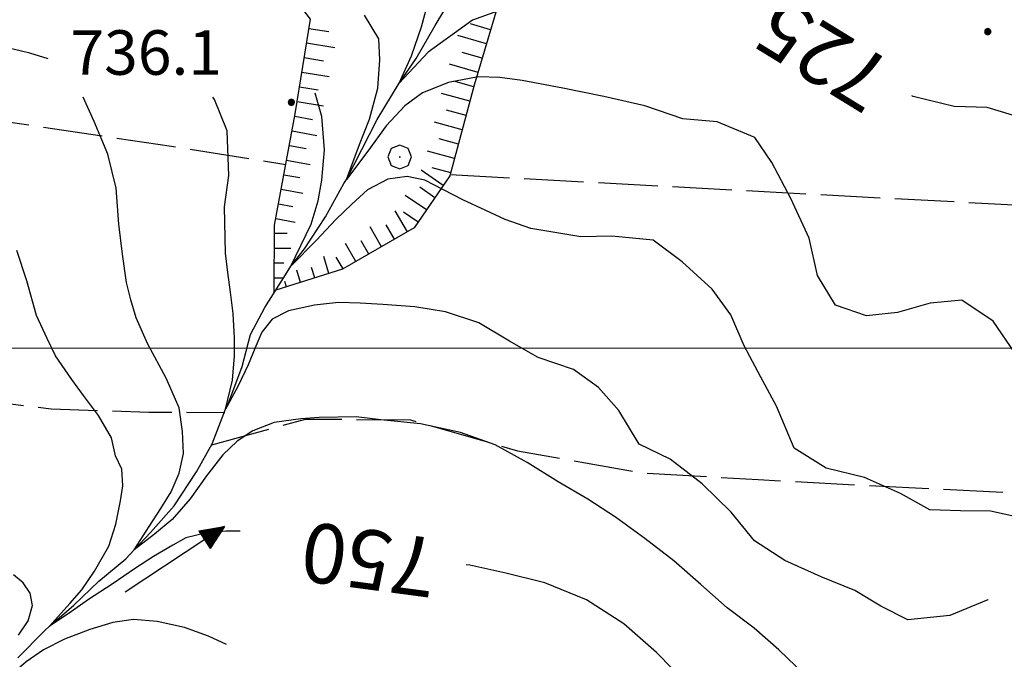
# Model space of a CAD drawing. Extents: x 2590244 to 2595068, y 4496880 to 4500338.
# Drawn here: x 2592784 to 2592950, y 4498448 to 4498555 of the extents above; entities that cross this region are included whole.
import ezdxf

# ---------------------------------------------------------------- set-up
doc = ezdxf.new("R2010")
doc.units = 0
doc.header["$LTSCALE"] = 5
doc.header["$MEASUREMENT"] = 0
doc.linetypes.add('701', pattern=[2.5, 2, -0.5])
doc.linetypes.add('LSCA1', pattern=[1, -0.5, -0.5])
for name, color, linetype in [('30200000', 1, 'Continuous'), ('30210000', 2, 'Continuous'), ('60100000', 1, 'LSCA1'), ('70100000', 1, '701'), ('70400000', 1, 'Continuous'), ('80100000', 2, 'Continuous'), ('80200000', 1, 'Continuous'), ('80400000', 1, 'Continuous'), ('A0130000', 4, 'Continuous'), ('A0140000', 2, 'Continuous'), ('PARAMETR', 1, 'Continuous')]:
    doc.layers.add(name, color=color, linetype=linetype)
doc.styles.get("Standard").update_dxf_attribs({"font": 'romans.shx'})

# ---------------------------------------------------------------- blocks, each defined once
blk = doc.blocks.new('CERCHIO5')
at = {"linetype": 'Continuous'}
for p, q in [((-0.196, 0.064), (-0.206, 0.001)), ((-0.206, 0.001), (-0.196, -0.062)), ((-0.003, -0.202), (-0.206, 0.001)), ((-0.206, 0.001), (-0.003, 0.001)), ((-0.196, -0.062), (0.022, 0.2)), ((-0.168, 0.12), (-0.196, 0.064)), ((0.162, -0.118), (-0.196, 0.064)), ((-0.196, 0.064), (0.19, -0.062)), ((-0.183, 0.032), (-0.184, 0.013)), ((-0.184, 0.013), (-0.184, -0.047)), ((-0.18, 0.058), (-0.183, 0.032)), ((-0.167, 0.093), (-0.182, 0.091)), ((-0.182, 0.091), (-0.092, 0.063)), ((-0.152, 0.092), (-0.18, 0.058)), ((-0.158, 0.051), (-0.172, 0.001)), ((-0.172, 0.001), (-0.165, -0.077)), ((-0.168, -0.118), (0.094, 0.177)), ((-0.123, 0.166), (-0.168, 0.12)), ((0.19, -0.062), (-0.168, 0.12)), ((-0.168, 0.12), (0, 0)), ((0, 0), (-0.168, -0.118)), ((-0.152, 0.092), (-0.167, 0.093)), ((-0.166, 0.023), (-0.083, 0.112)), ((-0.122, -0.02), (-0.166, 0.023)), ((-0.072, 0.156), (-0.158, 0.051)), ((-0.138, 0.053), (-0.158, -0.016)), ((-0.142, 0.108), (-0.152, 0.092)), ((-0.126, 0.022), (-0.152, 0.092)), ((-0.127, 0.089), (-0.145, 0)), ((-0.145, 0), (-0.12, -0.069)), ((-0.092, 0.063), (-0.144, 0.144)), ((-0.144, 0.144), (-0.002, 0.069)), ((-0.105, 0.116), (-0.142, 0.108)), ((-0.076, 0.082), (-0.138, 0.053)), ((-0.072, 0.156), (-0.127, 0.089)), ((-0.127, 0.089), (-0.123, 0.112)), ((-0.11, -0.009), (-0.127, 0.089)), ((-0.091, -0.032), (-0.126, 0.022)), ((-0.066, 0.194), (-0.123, 0.166)), ((0.06, 0.194), (-0.123, -0.164)), ((-0.123, -0.164), (-0.066, 0.194)), ((-0.003, -0.202), (-0.123, 0.166)), ((-0.123, 0.166), (0.162, -0.118)), ((-0.123, 0.112), (-0.114, 0.138)), ((-0.084, 0.048), (-0.122, -0.02)), ((-0.114, 0.138), (-0.098, 0.178)), ((-0.072, 0.156), (-0.105, 0.116)), ((-0.098, 0.178), (-0.082, 0.172)), ((-0.022, 0.154), (-0.084, 0.048)), ((-0.083, 0.112), (0.009, 0.101)), ((-0.082, 0.172), (-0.032, 0.175)), ((-0.05, 0.134), (-0.076, 0.082)), ((0.022, 0.2), (-0.072, 0.156)), ((-0.032, 0.175), (-0.072, 0.156)), ((-0.003, 0.152), (-0.072, 0.156)), ((-0.051, 0.061), (-0.07, -0.008)), ((-0.068, -0.179), (0.035, 0.008)), ((-0.003, 0.204), (-0.066, 0.194)), ((-0.066, 0.194), (0.116, -0.164)), ((0.012, 0.149), (-0.051, 0.112)), ((-0.051, 0.112), (-0.051, 0.061)), ((-0.016, 0.097), (-0.051, 0.061)), ((-0.051, 0.061), (-0.016, 0.097)), ((-0.04, 0.124), (-0.05, 0.134)), ((-0.032, 0.175), (-0.04, 0.124)), ((0.01, 0.186), (-0.032, 0.175)), ((0, 0.174), (-0.032, 0.175)), ((-0.032, 0.175), (0.012, 0.149)), ((0.006, 0.054), (-0.026, -0.018)), ((0.061, 0.125), (-0.022, 0.154)), ((-0.016, 0.097), (0.034, 0.11)), ((0.065, 0.085), (-0.016, 0.097)), ((-0.003, 0.001), (-0.003, 0.204)), ((0.06, 0.194), (-0.003, 0.204)), ((-0.003, 0.001), (0.06, 0.194)), ((0.116, 0.166), (-0.003, -0.202)), ((0.058, 0.137), (-0.003, 0.152)), ((-0.003, 0.001), (0.197, 0.001)), ((-0.003, 0.001), (-0.003, -0.202)), ((-0.002, 0.069), (0.042, 0.197)), ((0.042, 0.16), (0, 0.174)), ((0.072, 0.053), (0.002, -0.036)), ((0.067, 0.043), (0.006, 0.054)), ((0.009, 0.101), (0.072, 0.053)), ((0.034, 0.11), (0.01, 0.186)), ((0.026, -0.083), (0.079, 0.072)), ((0.147, 0.135), (0.033, 0.066)), ((0.033, 0.066), (0.19, 0.064)), ((0.034, 0.11), (0.093, 0.094)), ((0.074, -0.087), (0.034, 0.11)), ((0.035, 0.008), (0.147, 0.135)), ((0.094, 0.177), (0.038, -0.196)), ((0.042, 0.197), (0.067, 0.101)), ((0.107, 0.137), (0.042, 0.16)), ((0.051, -0.062), (0.106, 0.031)), ((0.118, 0.117), (0.058, 0.137)), ((0.116, 0.166), (0.06, 0.194)), ((0.06, -0.192), (0.116, 0.166)), ((0.162, 0.12), (0.06, -0.192)), ((0.079, 0.072), (0.061, 0.125)), ((0.119, 0.036), (0.065, 0.085)), ((0.065, -0.017), (0.067, 0.043)), ((0.067, 0.101), (0.08, 0.184)), ((0.08, 0.184), (0.195, -0.034)), ((0.093, 0.094), (0.124, 0.053)), ((0.14, 0.07), (0.097, -0.076)), ((0.106, 0.031), (0.14, 0.105)), ((0.158, 0.109), (0.107, 0.137)), ((0.162, 0.12), (0.116, 0.166)), ((0.116, -0.164), (0.162, 0.12)), ((0.116, -0.06), (0.119, 0.036)), ((0.156, 0.064), (0.118, 0.117)), ((0.124, 0.053), (0.124, 0.053)), ((0.124, 0.053), (0.128, -0.03)), ((0.131, -0.07), (0.156, 0.001)), ((0.14, 0.105), (0.14, 0.07)), ((0.162, 0.044), (0.156, 0.064)), ((0.156, 0.001), (0.162, 0.044)), ((0.174, 0.064), (0.158, 0.109)), ((0.19, 0.064), (0.162, 0.12)), ((0.19, 0.064), (0.173, -0.096)), ((0.182, -0.008), (0.174, 0.064)), ((0.2, 0.001), (0.19, 0.064)), ((0.19, -0.062), (0.2, 0.001)), ((-0.196, -0.062), (-0.168, -0.118)), ((0.173, -0.096), (-0.196, -0.062)), ((-0.184, -0.047), (-0.165, -0.099)), ((-0.168, -0.118), (-0.123, -0.164)), ((-0.165, -0.077), (-0.13, -0.127)), ((-0.165, -0.099), (-0.12, -0.15)), ((-0.158, -0.016), (-0.117, -0.042)), ((-0.15, -0.04), (-0.156, -0.11)), ((-0.156, -0.11), (-0.106, -0.134)), ((-0.122, -0.02), (-0.15, -0.04)), ((-0.13, -0.127), (-0.06, -0.146)), ((-0.125, -0.057), (-0.108, -0.025)), ((-0.101, -0.082), (-0.125, -0.057)), ((-0.123, -0.164), (-0.066, -0.192)), ((-0.108, -0.025), (-0.122, -0.02)), ((-0.12, -0.069), (-0.087, -0.093)), ((-0.12, -0.15), (-0.06, -0.163)), ((-0.117, -0.042), (-0.078, -0.017)), ((-0.101, -0.082), (-0.11, -0.009)), ((-0.106, -0.134), (-0.093, -0.156)), ((-0.003, -0.094), (-0.101, -0.082)), ((-0.083, -0.14), (-0.101, -0.082)), ((-0.064, -0.045), (-0.097, -0.097)), ((-0.097, -0.097), (0.026, -0.134)), ((-0.093, -0.156), (-0.091, -0.18)), ((-0.054, -0.075), (-0.091, -0.032)), ((-0.091, -0.18), (-0.054, -0.075)), ((-0.087, -0.093), (-0.028, -0.126)), ((-0.034, -0.151), (-0.083, -0.14)), ((-0.07, -0.008), (-0.042, -0.049)), ((0.038, -0.196), (-0.068, -0.179)), ((-0.066, -0.192), (-0.003, -0.202)), ((0.097, -0.076), (-0.064, -0.045)), ((-0.06, -0.146), (0.011, -0.159)), ((-0.06, -0.163), (-0.032, -0.185)), ((0.002, -0.036), (-0.054, -0.075)), ((0.051, -0.062), (-0.054, -0.075)), ((-0.054, -0.075), (0.051, -0.062)), ((-0.054, -0.075), (-0.049, -0.182)), ((-0.049, -0.182), (0.026, -0.083)), ((-0.042, -0.049), (0.014, -0.064)), ((0.048, -0.128), (-0.034, -0.151)), ((-0.032, -0.185), (0.04, -0.182)), ((-0.028, -0.126), (0.048, -0.128)), ((-0.026, -0.018), (0.022, -0.048)), ((0.136, -0.106), (-0.003, -0.094)), ((-0.003, -0.202), (0.06, -0.192)), ((0.011, -0.159), (0.044, -0.153)), ((0.014, -0.064), (0.048, -0.061)), ((0.022, -0.048), (0.075, -0.075)), ((0.026, -0.134), (0.074, -0.087)), ((0.128, -0.03), (0.035, -0.054)), ((0.035, -0.054), (0.048, -0.128)), ((0.04, -0.182), (0.062, -0.176)), ((0.044, -0.153), (0.098, -0.127)), ((0.048, -0.061), (0.065, -0.017)), ((0.048, -0.128), (0.107, -0.112)), ((0.128, -0.03), (0.051, -0.062)), ((0.06, -0.192), (0.116, -0.164)), ((0.062, -0.176), (0.095, -0.16)), ((0.075, -0.075), (0.152, -0.078)), ((0.095, -0.16), (0.119, -0.147)), ((0.098, -0.127), (0.131, -0.07)), ((0.107, -0.112), (0.116, -0.06)), ((0.116, -0.164), (0.162, -0.118)), ((0.119, -0.147), (0.136, -0.106)), ((0.195, -0.034), (0.128, -0.03)), ((0.152, -0.078), (0.175, -0.074)), ((0.162, -0.118), (0.19, -0.062)), ((0.175, -0.074), (0.182, -0.008))]:
    blk.add_line(p, q, dxfattribs=at)
blk = doc.blocks.new('BA1LUNG')
at = {"linetype": 'Continuous'}
blk.add_line((0, 0), (1, 0), dxfattribs=at)
blk = doc.blocks.new('BA1CORT')
at = {"linetype": 'Continuous'}
blk.add_line((0, 0), (0.7, 0), dxfattribs=at)
blk = doc.blocks.new('CERCHIO1')
at = {"linetype": 'Continuous'}
for p, q in [((0.003, 0.398), (-0.28, 0.28)), ((0.286, 0.28), (0.003, 0.398)), ((-0.28, 0.28), (-0.397, -0.002)), ((0, 0), (-0.002, -0.003)), ((0.002, 0.002), (0, 0)), ((0.005, 0.003), (0.002, 0.002)), ((0.009, 0.003), (0.005, 0.003)), ((0.011, 0.001), (0.009, 0.003)), ((0.013, -0.001), (0.011, 0.001)), ((0.403, -0.002), (0.286, 0.28)), ((-0.397, -0.002), (-0.28, -0.285)), ((-0.28, -0.285), (0.003, -0.402)), ((-0.002, -0.003), (-0.002, -0.006)), ((-0.002, -0.006), (0, -0.009)), ((0, -0.009), (0.002, -0.011)), ((0.002, -0.011), (0.005, -0.013)), ((0.003, -0.402), (0.286, -0.285)), ((0.005, -0.013), (0.009, -0.012)), ((0.009, -0.012), (0.011, -0.011)), ((0.011, -0.011), (0.013, -0.008)), ((0.014, -0.005), (0.013, -0.001)), ((0.013, -0.008), (0.014, -0.005)), ((0.286, -0.285), (0.403, -0.002))]:
    blk.add_line(p, q, dxfattribs=at)
blk = doc.blocks.new('ACQUA')
at = {"linetype": 'Continuous'}
for p, q in [((3.2, 0.35), (3.2, -0.35)), ((3.2, 0.35), (4, 0)), ((3.2, 0.018), (3.224, 0.34)), ((3.224, 0.34), (3.228, 0)), ((4, 0), (0, 0)), ((3.2, 0.32), (4, 0)), ((4, 0), (3.2, 0.29)), ((3.2, 0.29), (3.979, 0.008)), ((3.979, 0.008), (3.2, 0.26)), ((3.2, 0.26), (3.979, 0.008)), ((3.979, 0.008), (3.2, 0.227)), ((3.2, 0.227), (3.939, 0)), ((3.939, 0), (3.2, 0.199)), ((3.2, 0.199), (3.886, 0)), ((3.886, 0), (3.2, 0.172)), ((3.2, 0.172), (3.836, 0)), ((3.836, 0), (3.2, 0.139)), ((3.2, 0.139), (3.78, 0)), ((3.78, 0), (3.2, 0.102)), ((3.2, 0.102), (3.715, 0)), ((3.715, 0), (3.2, 0.073)), ((3.2, 0.073), (3.637, 0)), ((3.637, 0), (3.2, 0.047)), ((3.2, 0.047), (3.516, 0)), ((3.516, 0), (3.2, 0.018)), ((4, 0), (3.2, -0.35)), ((4, 0), (3.2, -0.295)), ((3.2, -0.232), (3.939, 0)), ((3.939, 0), (3.2, -0.204)), ((3.202, -0.325), (4, 0)), ((3.228, 0), (3.247, 0.33)), ((3.247, 0.33), (3.258, 0)), ((3.258, 0), (3.271, 0.319)), ((3.271, 0.319), (3.281, 0)), ((3.281, 0), (3.295, 0.308)), ((3.295, 0.308), (3.305, 0)), ((3.305, 0), (3.323, 0.296)), ((3.323, 0.296), (3.332, 0.01)), ((3.332, 0.01), (3.351, 0.284)), ((3.351, 0.284), (3.353, 0.009)), ((3.353, 0.009), (3.377, 0.273)), ((3.377, 0.273), (3.376, 0.008)), ((3.376, 0.008), (3.403, 0.261)), ((3.403, 0.261), (3.398, 0.007)), ((3.398, 0.007), (3.425, 0.251)), ((3.425, 0.251), (3.428, 0.005)), ((3.428, 0.005), (3.449, 0.241)), ((3.449, 0.241), (3.45, 0.004)), ((3.45, 0.004), (3.475, 0.23)), ((3.475, 0.23), (3.476, 0.002)), ((3.476, 0.002), (3.499, 0.219)), ((3.499, 0.219), (3.516, 0)), ((3.516, 0), (3.524, 0.19)), ((3.524, 0.19), (3.54, 0.01)), ((3.54, 0.01), (3.554, 0.195)), ((3.554, 0.195), (3.573, 0.007)), ((3.573, 0.007), (3.586, 0.181)), ((3.586, 0.181), (3.604, 0.004)), ((3.604, 0.004), (3.625, 0.15)), ((3.625, 0.15), (3.637, 0)), ((3.637, 0), (3.652, 0.139)), ((3.652, 0.139), (3.668, 0.007)), ((3.668, 0.007), (3.685, 0.126)), ((3.685, 0.126), (3.695, 0.003)), ((3.695, 0.003), (3.712, 0.115)), ((3.712, 0.115), (3.715, 0)), ((3.715, 0), (3.74, 0.104)), ((3.74, 0.104), (3.751, 0.005)), ((3.861, 0.032), (3.745, 0.064)), ((3.751, 0.005), (3.797, 0.074)), ((3.797, 0.074), (3.78, 0)), ((3.78, 0), (3.832, 0.061)), ((3.832, 0.061), (3.836, 0)), ((3.836, 0), (3.872, 0.046)), ((3.967, -0.015), (3.861, 0.032)), ((3.861, 0.032), (3.967, -0.015)), ((3.966, 0), (3.861, 0.032)), ((3.967, 0.014), (3.861, -0.033)), ((3.861, -0.033), (3.967, 0.014)), ((3.966, 0), (3.861, -0.033)), ((3.872, 0.046), (3.967, -0.015)), ((3.872, -0.047), (3.967, 0.014)), ((3.967, 0.014), (3.966, 0)), ((3.967, -0.015), (3.966, 0)), ((3.2, -0.204), (3.886, -0.001)), ((3.886, -0.001), (3.2, -0.177)), ((3.2, -0.177), (3.836, -0.001)), ((3.836, -0.001), (3.2, -0.144)), ((3.2, -0.144), (3.78, -0.001)), ((3.78, -0.001), (3.2, -0.107)), ((3.2, -0.107), (3.715, -0.002)), ((3.715, -0.002), (3.2, -0.078)), ((3.2, -0.078), (3.637, -0.002)), ((3.637, -0.002), (3.2, -0.052)), ((3.2, -0.052), (3.516, -0.003)), ((3.516, -0.003), (3.2, -0.023)), ((3.2, -0.295), (3.979, -0.008)), ((3.979, -0.008), (3.2, -0.265)), ((3.2, -0.265), (3.979, -0.008)), ((3.979, -0.008), (3.2, -0.232)), ((3.2, -0.023), (3.226, -0.345)), ((3.226, -0.345), (3.228, -0.005)), ((3.228, -0.005), (3.249, -0.334)), ((3.249, -0.334), (3.258, -0.005)), ((3.258, -0.005), (3.273, -0.323)), ((3.273, -0.323), (3.281, -0.005)), ((3.281, -0.005), (3.295, -0.313)), ((3.295, -0.313), (3.305, -0.004)), ((3.305, -0.004), (3.323, -0.301)), ((3.323, -0.301), (3.332, -0.015)), ((3.332, -0.015), (3.351, -0.288)), ((3.351, -0.288), (3.353, -0.013)), ((3.353, -0.013), (3.377, -0.277)), ((3.377, -0.277), (3.376, -0.012)), ((3.376, -0.012), (3.403, -0.265)), ((3.403, -0.265), (3.398, -0.01)), ((3.398, -0.01), (3.425, -0.255)), ((3.425, -0.255), (3.428, -0.009)), ((3.428, -0.009), (3.449, -0.245)), ((3.449, -0.245), (3.45, -0.007)), ((3.45, -0.007), (3.475, -0.233)), ((3.475, -0.233), (3.476, -0.006)), ((3.476, -0.006), (3.499, -0.222)), ((3.499, -0.222), (3.516, -0.003)), ((3.516, -0.003), (3.524, -0.193)), ((3.524, -0.193), (3.54, -0.013)), ((3.54, -0.013), (3.554, -0.198)), ((3.554, -0.198), (3.573, -0.01)), ((3.573, -0.01), (3.586, -0.184)), ((3.586, -0.184), (3.604, -0.006)), ((3.604, -0.006), (3.625, -0.152)), ((3.625, -0.152), (3.637, -0.002)), ((3.637, -0.002), (3.652, -0.141)), ((3.652, -0.141), (3.668, -0.009)), ((3.668, -0.009), (3.685, -0.128)), ((3.685, -0.128), (3.695, -0.005)), ((3.695, -0.005), (3.712, -0.117)), ((3.712, -0.117), (3.715, -0.002)), ((3.715, -0.002), (3.74, -0.105)), ((3.74, -0.105), (3.751, -0.007)), ((3.861, -0.033), (3.745, -0.065)), ((3.751, -0.007), (3.797, -0.075)), ((3.797, -0.075), (3.78, -0.001)), ((3.78, -0.001), (3.832, -0.062)), ((3.832, -0.062), (3.836, -0.001)), ((3.836, -0.001), (3.872, -0.047))]:
    blk.add_line(p, q, dxfattribs=at)

msp = doc.modelspace()

# ---------------------------------------------------------------- linework, layer by layer
at = {"layer": '30200000', "linetype": 'Continuous', "flags": 128}
msp.add_lwpolyline([(2592783.92, 4498447.86), (2592788.42, 4498452.41), (2592789.24, 4498453.16), (2592793.34, 4498456.71), (2592797.59, 4498460.77), (2592802.09, 4498464.49), (2592803.51, 4498466), (2592806.25, 4498468.96), (2592810.25, 4498473.43), (2592814.01, 4498479.15), (2592816.68, 4498483.88), (2592818.92, 4498489.7), (2592819.27, 4498490.43), (2592821.7, 4498496.9), (2592823.13, 4498502.29), (2592825.55, 4498506.85), (2592828.98, 4498512.32), (2592829.91, 4498513.8), (2592832.23, 4498516.71), (2592835.74, 4498522.09), (2592838.83, 4498527.73), (2592839.26, 4498528.39), (2592844.43, 4498538.51), (2592848.17, 4498544.59), (2592851.02, 4498548.79), (2592854.2, 4498554.34), (2592857.12, 4498559.23)], dxfattribs=at)
at = {"layer": '60100000', "linetype": 'LSCA1', "flags": 128}
for points in [[(2592827.11, 4498509.34), (2592827.18, 4498520.71), (2592830.65, 4498539.47), (2592833.19, 4498555.41), (2592827.4, 4498563.06), (2592819.12, 4498569.82), (2592819.15, 4498578.2), (2592828.81, 4498587.23), (2592842.05, 4498597.15), (2592853.79, 4498606.08), (2592864.54, 4498618.34), (2592873.88, 4498628.27), (2592882.3, 4498638.38), (2592888.63, 4498647.66), (2592893.57, 4498658.77), (2592897.01, 4498667.98), (2592898.37, 4498677.69), (2592897.23, 4498685.74), (2592896.64, 4498692.67)], [(2592920.8, 4498676.25), (2592915.7, 4498669.74), (2592913.27, 4498665.18), (2592911.02, 4498660.04), (2592908.07, 4498649.5), (2592906.62, 4498635.8), (2592905.34, 4498626.51), (2592903.88, 4498613.3), (2592897.7, 4498598.8), (2592884.87, 4498587.21), (2592872.12, 4498573.96), (2592864.76, 4498557.71), (2592860.8, 4498544.27), (2592856.69, 4498529), (2592850.68, 4498520.22), (2592838.62, 4498513.28), (2592827.37, 4498509.75)]]:
    msp.add_lwpolyline(points, dxfattribs=at)
at = {"layer": '70100000', "linetype": '701', "flags": 128}
for points in [[(2592577.65, 4498553.12), (2592584.05, 4498553.15), (2592593.83, 4498549.38), (2592608.04, 4498550.74), (2592624.66, 4498553.43), (2592639.94, 4498553.71), (2592665.75, 4498550.39), (2592724.2, 4498544.3), (2592757.41, 4498541.37), (2592782.64, 4498538.05), (2592809.78, 4498533.98), (2592829.06, 4498530.91)], [(2592856.74, 4498529.21), (2593004.73, 4498521.27)], [(2592650.89, 4498500.36), (2592674.9, 4498503.19), (2592697.81, 4498501.87), (2592734.59, 4498495.85), (2592753.68, 4498494.21), (2592771.78, 4498491.99), (2592789.54, 4498489.77), (2592805.98, 4498489.23), (2592818.77, 4498489.15)], [(2592816.58, 4498483.69), (2592832.39, 4498488.05), (2592850.08, 4498487.91), (2592868.08, 4498482.71), (2592889, 4498478.98), (2592908.59, 4498477.84), (2592928.44, 4498476.78), (2592957, 4498475.36), (2592980.59, 4498475.12), (2592994.45, 4498475.57), (2593011.92, 4498477.33)]]:
    msp.add_lwpolyline(points, dxfattribs=at)
at = {"layer": '80100000', "linetype": 'Continuous', "flags": 128}
for points in [[(2592866.91, 4498557.54), (2592860.52, 4498555.23), (2592853.03, 4498549.82), (2592848.17, 4498544.59), (2592850.22, 4498549.2), (2592851.94, 4498554.11), (2592853.03, 4498558.24)], [(2592982.99, 4498510.45), (2592977.38, 4498510.51), (2592974.57, 4498515.66), (2592970.52, 4498521.57), (2592967.38, 4498526.73), (2592963.91, 4498530.98), (2592959.02, 4498535.48), (2592953.3, 4498538.66), (2592947.16, 4498540.5), (2592941.6, 4498540.69), (2592934.71, 4498542.37), (2592934.47, 4498542.49)], [(2592821.39, 4498469.16), (2592818.97, 4498469.16), (2592815.47, 4498468.82), (2592812.23, 4498468.03), (2592810.01, 4498466.83), (2592806.75, 4498464.92), (2592803.77, 4498462.94), (2592799.83, 4498460.25), (2592795.82, 4498457.64), (2592792.58, 4498455.38), (2592789.24, 4498453.16), (2592792.69, 4498457.01), (2592794.71, 4498459.29), (2592796.84, 4498462.41), (2592799.24, 4498466.66), (2592800.44, 4498470.37), (2592801.2, 4498474.27), (2592801.63, 4498476.78), (2592801.46, 4498479.63), (2592800.4, 4498481.88), (2592799.7, 4498484.91), (2592797.53, 4498488.66), (2592794.99, 4498492.04), (2592793.04, 4498494.73), (2592790.27, 4498498.69), (2592788.89, 4498501.6), (2592787.06, 4498505.46), (2592785.44, 4498511.3), (2592783.73, 4498516.45)], [(2592896.94, 4498443.16), (2592891.47, 4498448.75), (2592886.01, 4498453.59), (2592879.71, 4498457.59), (2592872.66, 4498460.44), (2592866.1, 4498462.12), (2592860.05, 4498463.47), (2592859.46, 4498463.52)]]:
    msp.add_lwpolyline(points, dxfattribs=at)
at = {"layer": '80200000', "linetype": 'Continuous', "flags": 128}
for points in [[(2592951.84, 4498499.21), (2592948.21, 4498504.54), (2592942.91, 4498508.04), (2592937.59, 4498507.56), (2592932.1, 4498506), (2592926.87, 4498505.44), (2592921.64, 4498507.2), (2592918.59, 4498512.2), (2592917.2, 4498518.51), (2592914.14, 4498525.16), (2592910.92, 4498531.23), (2592908.03, 4498535.48), (2592901.73, 4498538.07), (2592895.92, 4498538.59), (2592889.5, 4498540.78), (2592882.62, 4498542.36), (2592875.73, 4498543.79), (2592868.84, 4498545.07), (2592865.09, 4498545.54), (2592861.48, 4498545.7), (2592856.47, 4498544.74), (2592852.09, 4498542.99), (2592849.12, 4498540.78), (2592845.98, 4498537.45), (2592842.86, 4498533.16), (2592839.26, 4498528.39), (2592841.45, 4498534.27), (2592843.17, 4498538.55), (2592844.58, 4498543.79), (2592844.89, 4498548.55), (2592844.73, 4498552.05), (2592842.33, 4498556.04)], [(2592789.02, 4498548.7), (2592785.92, 4498549.66), (2592780.27, 4498551.01)], [(2592955.16, 4498470.88), (2592947.77, 4498472.56), (2592942.7, 4498472.59), (2592937.55, 4498472.77), (2592932.59, 4498475.52), (2592926.53, 4498478.2), (2592920.05, 4498479.8), (2592914.67, 4498483.14), (2592911.7, 4498490.2), (2592909.06, 4498495.12), (2592906.26, 4498500.36), (2592904.03, 4498505.59), (2592900.89, 4498509.92), (2592895.84, 4498514.51), (2592890.95, 4498518.18), (2592883.98, 4498518.87), (2592878.74, 4498518.72), (2592870.34, 4498520.13), (2592866.03, 4498521.64), (2592862.77, 4498523.16), (2592858.89, 4498524.96), (2592855.62, 4498526.62), (2592852.5, 4498528.29), (2592849.52, 4498528.88), (2592846.26, 4498528.43), (2592842.84, 4498526.62), (2592840.16, 4498524.21), (2592837.49, 4498521.64), (2592834.22, 4498518.18), (2592829.91, 4498513.8), (2592833.33, 4498520.86), (2592834.51, 4498524.8), (2592835.1, 4498528.29), (2592835.55, 4498533.41), (2592835.1, 4498538.99), (2592834.02, 4498542.91)], [(2592916.38, 4498445.09), (2592912.07, 4498449.18), (2592907.93, 4498452.85), (2592903.38, 4498456.27), (2592898.98, 4498460.19), (2592894.43, 4498464.19), (2592889.54, 4498467.94), (2592884.57, 4498471.52), (2592879.93, 4498474.53), (2592874.95, 4498477.45), (2592869.73, 4498480.71), (2592864.34, 4498483.72), (2592858.46, 4498485.81), (2592851.73, 4498487.25), (2592845.09, 4498487.93), (2592840.9, 4498488.42), (2592834.69, 4498488.3), (2592831.59, 4498488.07), (2592827.09, 4498487.48), (2592823.52, 4498486.09), (2592820.88, 4498484.33), (2592818.47, 4498482), (2592815.7, 4498478.49), (2592812.94, 4498474.63), (2592809.94, 4498471.14), (2592806.96, 4498468.68), (2592803.51, 4498466), (2592806.04, 4498469.97), (2592807.99, 4498473.01), (2592809.73, 4498475.8), (2592811.11, 4498478.96), (2592811.8, 4498482.23), (2592811.68, 4498485.97), (2592811.11, 4498489.93), (2592808.91, 4498494.96), (2592805.81, 4498500.68), (2592803.85, 4498505.11), (2592802.94, 4498508.15), (2592802.25, 4498511.06), (2592801.56, 4498515.84), (2592800.94, 4498520.88), (2592800.46, 4498526.95), (2592799.07, 4498532.68), (2592796.76, 4498538.17), (2592794.91, 4498542.27)], [(2592947.35, 4498457.59), (2592947.3, 4498457.62), (2592940.91, 4498454.98), (2592933.84, 4498454.26), (2592929.28, 4498456.52), (2592924.89, 4498459.19), (2592919.25, 4498461.45), (2592913.12, 4498464.21), (2592907.98, 4498467.55), (2592904.09, 4498472.38), (2592899.2, 4498477.13), (2592893.82, 4498481.3), (2592888.59, 4498483.8), (2592885.13, 4498489.46), (2592881.73, 4498493.38), (2592877.51, 4498496.38), (2592871.54, 4498498.39), (2592866.73, 4498501.15), (2592861.59, 4498504.24), (2592855.95, 4498506.09), (2592850.8, 4498506.93), (2592845.38, 4498507.32), (2592841.59, 4498507.55), (2592837.91, 4498507.67), (2592833.88, 4498507.2), (2592829.52, 4498506.28), (2592826.75, 4498504.88), (2592825.02, 4498502.66), (2592823.99, 4498500.33), (2592822.73, 4498497.17), (2592820.99, 4498493.55), (2592818.92, 4498489.7), (2592820.07, 4498494.61), (2592820.42, 4498498.69), (2592820.42, 4498501.72), (2592820.19, 4498505.81), (2592819.73, 4498509.44), (2592819.27, 4498512.7), (2592818.92, 4498515.96), (2592818.72, 4498523.81), (2592819.48, 4498529.04), (2592819.18, 4498536.6), (2592817.03, 4498541.84), (2592816.78, 4498542.27)], [(2592784.06, 4498451.68), (2592785.66, 4498454.04), (2592786.38, 4498456.66), (2592786.02, 4498458.73), (2592784.85, 4498460.45), (2592783.17, 4498461.8)], [(2592819.07, 4498450.07), (2592816.02, 4498451.51), (2592812.02, 4498452.95), (2592807.38, 4498453.95), (2592803.38, 4498454.3), (2592799.9, 4498453.77), (2592796.07, 4498452.59), (2592791.8, 4498450.96), (2592788.24, 4498449.16), (2592785.31, 4498447.17), (2592783.09, 4498445.18)]]:
    msp.add_lwpolyline(points, dxfattribs=at)
at = {"layer": 'PARAMETR', "linetype": 'Continuous', "lineweight": 0, "flags": 128}
msp.add_lwpolyline([(2590414.27, 4498500), (2593938.19, 4498500)], dxfattribs=at)

# ---------------------------------------------------------------- block references
at = {"layer": '30210000', "linetype": 'Continuous', "xscale": 5, "yscale": 5, "zscale": 5, "rotation": 33.43763845918806}
msp.add_blockref('ACQUA', (2592802.02, 4498458.92), dxfattribs=at)
at = {"layer": '60100000', "linetype": 'Continuous'}
for name, p, xscale, yscale, zscale, rotation in [('BA1CORT', (2592863.55, 4498553.6), 5.000000001328911, 5.000000001328911, 5.000000001328911, 163.576532385651), ('BA1CORT', (2592832.94, 4498553.84), 4.868783318868738, 4.868783318868738, 4.868783318868738, 350.9445000303118), ('BA1LUNG', (2592862.84, 4498551.21), 5.000000001328911, 5.000000001328911, 5.000000001328911, 163.576532385651), ('BA1LUNG', (2592832.55, 4498551.38), 4.797721598459454, 4.797721598459454, 4.797721598459454, 350.9445000503475), ('BA1CORT', (2592862.13, 4498548.81), 5.000000001328911, 5.000000001328911, 5.000000001328911, 163.576532385651), ('BA1CORT', (2592832.15, 4498548.91), 4.722452656962396, 4.722452656962396, 4.722452656962396, 350.9445000760881), ('BA1LUNG', (2592861.43, 4498546.41), 5.000000001328911, 5.000000001328911, 5.000000001328911, 163.576532385651), ('BA1LUNG', (2592831.76, 4498546.44), 4.642446787637633, 4.642446787637633, 4.642446787637633, 350.94450006042), ('BA1CORT', (2592860.73, 4498544.01), 4.99999999979665, 4.99999999979665, 4.99999999979665, 164.9418715018836), ('BA1CORT', (2592831.37, 4498543.97), 4.557067488694534, 4.557067488694534, 4.557067488694534, 350.9445000346929), ('BA1LUNG', (2592860.08, 4498541.6), 4.984699429743852, 4.984699429743852, 4.984699429743852, 164.9418715032023), ('BA1LUNG', (2592830.97, 4498541.5), 4.465540667776055, 4.465540667776055, 4.465540667776055, 350.9445000633307), ('BA1CORT', (2592859.43, 4498539.18), 4.919989066048535, 4.919989066048535, 4.919989066048535, 164.941871517994), ('BA1CORT', (2592830.57, 4498539.03), 4.366911886503734, 4.366911886503734, 4.366911886503734, 349.525368043917), ('BA1LUNG', (2592858.78, 4498536.77), 4.851808476621534, 4.851808476621534, 4.851808476621534, 164.9418714935863), ('BA1LUNG', (2592830.11, 4498536.57), 4.259985582093128, 4.259985582093128, 4.259985582093128, 349.5253680643763), ('BA1CORT', (2592858.13, 4498534.35), 4.779764272464782, 4.779764272464782, 4.779764272464782, 164.9418715024302), ('BA1CORT', (2592829.66, 4498534.12), 4.143236319610062, 4.143236319610062, 4.143236319610062, 349.525368090036), ('BA1LUNG', (2592857.48, 4498531.94), 4.703392125218719, 4.703392125218719, 4.703392125218719, 164.9418715154326), ('BA1LUNG', (2592829.2, 4498531.66), 4.014675026552117, 4.014675026552117, 4.014675026552117, 349.525368057166), ('BA1LUNG', (2592855.58, 4498527.39), 4.535336920681151, 4.535336920681151, 4.535336920681151, 145.6198891875832), ('BA1CORT', (2592856.83, 4498529.52), 4.622138623790992, 4.622138623790992, 4.622138623790992, 164.9418714987283), ('BA1CORT', (2592828.75, 4498529.2), 3.871639712138077, 3.871639712138077, 3.871639712138077, 349.5253680612275), ('BA1LUNG', (2592828.29, 4498526.74), 3.710452876814696, 3.710452876814696, 3.710452876814696, 349.5253680831727), ('BA1CORT', (2592854.17, 4498525.32), 4.442173428092989, 4.442173428092989, 4.442173428092989, 145.6198892146269), ('BA1CORT', (2592827.84, 4498524.28), 3.525828706063216, 3.525828706063216, 3.525828706063216, 349.5253680482965), ('BA1LUNG', (2592852.76, 4498523.26), 4.341641350182533, 4.341641350182533, 4.341641350182533, 145.6198891847956), ('BA1LUNG', (2592849.54, 4498519.56), 4.113047957274185, 4.113047957274185, 4.113047957274185, 119.9052373573182), ('BA1CORT', (2592851.35, 4498521.2), 4.232474184782188, 4.232474184782188, 4.232474184782188, 145.6198892158735), ('BA1LUNG', (2592827.39, 4498521.82), 3.30977253602408, 3.30977253602408, 3.30977253602408, 349.5253680300246), ('BA1CORT', (2592827.17, 4498519.34), 3.049340828984564, 3.049340828984564, 3.049340828984564, 359.6421265381561), ('BA1LUNG', (2592845.2, 4498517.07), 3.83415676863866, 3.83415676863866, 3.83415676863866, 119.9052373768157), ('BA1CORT', (2592847.37, 4498518.32), 3.981232552611839, 3.981232552611839, 3.981232552611839, 119.9052373650783), ('BA1CORT', (2592843.04, 4498515.82), 3.667818865981209, 3.667818865981209, 3.667818865981209, 119.9052373515109), ('BA1LUNG', (2592827.16, 4498516.84), 2.721466281318043, 2.721466281318043, 2.721466281318043, 359.6421265174969), ('BA1LUNG', (2592840.87, 4498514.58), 3.476402093760497, 3.476402093760497, 3.476402093760497, 119.9052373568346), ('BA1CORT', (2592827.14, 4498514.34), 2.278533751680392, 2.278533751680392, 2.278533751680392, 359.642126593416), ('BA1LUNG', (2592836.33, 4498512.56), 2.976796388022287, 2.976796388022287, 2.976796388022287, 107.4253345127846), ('BA1CORT', (2592838.7, 4498513.33), 3.250978223706124, 3.250978223706124, 3.250978223706124, 119.905237365219), ('BA1LUNG', (2592831.56, 4498511.06), 2.142204783255527, 2.142204783255527, 2.142204783255527, 107.425334508914), ('BA1CORT', (2592833.94, 4498511.81), 2.6267731477364, 2.6267731477364, 2.6267731477364, 107.4253345520946), ('BA1LUNG', (2592827.12, 4498511.84), 1.593105972497883, 1.593105972497883, 1.593105972497883, 359.6421265884725), ('BA1CORT', (2592829.17, 4498510.32), 1.349595292746653, 1.349595292746653, 1.349595292746653, 107.4253344921284)]:
    msp.add_blockref(name, p, dxfattribs=dict(at, xscale=xscale, yscale=yscale, zscale=zscale, rotation=rotation))
at = {"layer": '70400000', "linetype": 'Continuous', "xscale": 5, "yscale": 5, "zscale": 5}
msp.add_blockref('CERCHIO1', (2592848.23, 4498532.19), dxfattribs=at)
at = {"layer": '80400000', "linetype": 'Continuous', "xscale": 2.5, "yscale": 2.5, "zscale": 2.5}
for p in [(2592947.29, 4498553.29), (2592829.99, 4498541.38)]:
    msp.add_blockref('CERCHIO5', p, dxfattribs=at)

# ---------------------------------------------------------------- texts
at = {"layer": 'A0130000', "linetype": 'Continuous'}
for s, height, rotation, p in [('725', 9.997, 148.4543, (2592931.82, 4498547.73)), ('750', 9.996, 172.4365, (2592854.99, 4498467.82))]:
    msp.add_text(s, height=height, rotation=rotation, dxfattribs=at).set_placement(p)
at = {"layer": 'A0140000', "linetype": 'Continuous'}
msp.add_text('736.1', height=7.5, dxfattribs=at).set_placement((2592792.77, 4498546.02))

doc.saveas('drawing.dxf')
